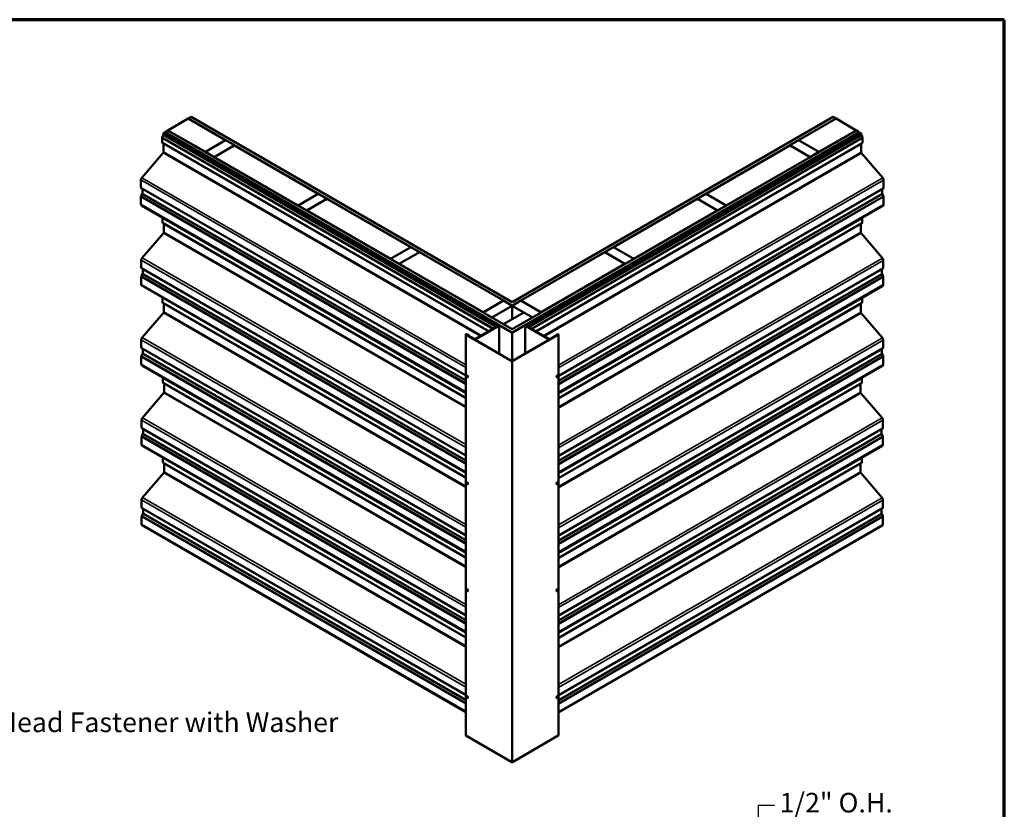
# Model space of a CAD drawing. Units: inches. Extents: x 0.6 to 33.4, y 0.6 to 21.4.
# Drawn here: x 21.4 to 33.4, y 11.8 to 21.4 of the extents above; entities that cross this region are included whole.
import ezdxf

# ---------------------------------------------------------------- set-up
doc = ezdxf.new("R2010")
doc.units = ezdxf.units.IN
doc.header["$LTSCALE"] = 2
doc.header["$MEASUREMENT"] = 0
for name, color, linetype, lineweight in [('Border (ANSI)', 7, 'Continuous', 70), ('Dimension (ANSI)', 7, 'Continuous', 25), ('Symbol (ANSI)', 7, 'Continuous', 25), ('Visible (ANSI)', 7, 'Continuous', 50), ('Visible Narrow (ANSI)', 7, 'Continuous', 35)]:
    doc.layers.add(name, color=color, linetype=linetype, lineweight=lineweight)
doc.styles.add('Note Text (ANSI)', font='tahoma.ttf')
doc.dimstyles.new('Architectural (ANSI)', dxfattribs={"dimscale": 2, "dimtxt": 0.12, "dimasz": 0.098425, "dimexe": 0.125, "dimexo": 0.0625, "dimgap": 0.031496, "dimtad": 0, "dimtih": 1, "dimtoh": 1, "dimdec": 4, "dimrnd": 1e-08, "dimzin": 3, "dimdsep": 46, "dimlunit": 4, "dimtxsty": 'Note Text (ANSI)', "dimcen": 0.09, "dimdle": 0.393701, "dimclrd": 256, "dimclre": 256, "dimclrt": 256, "dimadec": 0, "dimazin": 3, "dimtfac": 1, "dimtofl": 0, "dimtmove": 0, "dimatfit": 3, "dimfxl": 1, "dimfrac": 2, "dimtolj": 1, "dimtzin": 12, "dimlwd": -1, "dimlwe": -1, "dimarcsym": 0})
doc.dimstyles.new('Default (ANSI)$7', dxfattribs={"dimscale": 2, "dimtxt": 0.12, "dimasz": 0.098425, "dimexe": 0.125, "dimexo": 0.0625, "dimgap": 0.031496, "dimtad": 0, "dimtih": 1, "dimtoh": 1, "dimrnd": 1e-08, "dimzin": 4, "dimdsep": 46, "dimtxsty": 'Note Text (ANSI)', "dimcen": 0.09, "dimdle": 0.393701, "dimclrd": 256, "dimclre": 256, "dimclrt": 256, "dimadec": 0, "dimazin": 1, "dimtfac": 1, "dimtofl": 0, "dimtmove": 0, "dimatfit": 3, "dimfxl": 1, "dimtolj": 1, "dimtzin": 4, "dimlwd": -1, "dimlwe": -1, "dimarcsym": 0})

# ---------------------------------------------------------------- blocks, each defined once
blk = doc.blocks.new('Borders ATAS A Border')
at = {"layer": 'Border (ANSI)'}
for p, q in [((16.7, 10.7), (0.3, 10.7)), ((16.7, 0.3), (16.7, 10.7))]:
    blk.add_line(p, q, dxfattribs=at)
blk = doc.blocks.new('*D8')
at = {"layer": 'Defpoints', "color": 0, "transparency": 16777216}
for p in [(32.136, 11.187), (30.394, 10.857), (32.097, 10.857)]:
    blk.add_point(p, dxfattribs=at)
at = {"layer": 'Dimension (ANSI)', "transparency": 16777216}
for p, q in [((30.394, 11.384), (30.394, 11.8)), ((30.394, 11.8), (30.591, 11.8)), ((32.011, 11.187), (30.144, 11.187)), ((31.972, 10.857), (30.144, 10.857)), ((30.394, 10.66), (30.394, 10.463))]:
    blk.add_line(p, q, dxfattribs=at)
for points in [[(30.361, 11.384), (30.427, 11.384), (30.394, 11.187)], [(30.361, 10.66), (30.427, 10.66), (30.394, 10.857)]]:
    blk.add_solid(points, dxfattribs=at)
at = {"layer": 'Dimension (ANSI)', "transparency": 16777216, "insert": (30.654, 11.952), "char_height": 0.24, "attachment_point": 1, "style": 'Note Text (ANSI)'}
blk.add_mtext('\\A1;1/2"{ O.H.}', dxfattribs=at)

msp = doc.modelspace()

# ---------------------------------------------------------------- linework, layer by layer
at = {"layer": 'Visible (ANSI)'}
for p, q in [((23.42585, 20.190691), (23.178362, 20.047804)), ((23.42585, 20.190691), (23.883348, 19.926555)), ((23.426557, 20.191099), (23.461912, 20.211512)), ((27.384941, 17.905726), (23.426557, 20.191099)), ((23.426557, 20.191099), (23.426557, 20.190283)), ((23.461912, 20.211512), (27.384941, 17.94655)), ((27.384941, 17.94655), (31.307969, 20.211512)), ((31.343324, 20.191099), (27.384941, 17.905726)), ((30.886533, 19.926555), (31.344032, 20.190691)), ((31.307969, 20.211512), (31.343324, 20.191099)), ((31.343324, 20.191099), (31.343324, 20.190283)), ((31.591519, 20.047804), (31.344032, 20.190691)), ((23.121275, 19.987157), (23.109255, 19.96525)), ((23.127168, 20.018247), (23.123632, 20.016206)), ((23.123632, 20.016206), (23.123632, 19.995458)), ((27.193456, 17.666492), (23.123632, 20.016206)), ((23.127168, 20.018247), (27.196992, 17.668533)), ((23.1423, 20.026984), (23.177655, 20.047396)), ((27.384941, 17.577494), (23.1423, 20.026984)), ((23.1423, 20.026984), (23.1423, 20.022901)), ((23.145128, 20.024534), (23.1423, 20.022901)), ((23.1423, 20.022901), (27.379284, 17.576677)), ((23.1423, 20.009511), (23.1423, 20.022901)), ((23.145128, 20.024534), (27.382112, 17.57831)), ((23.177655, 20.047396), (27.384941, 17.618319)), ((23.178362, 20.047804), (23.178362, 20.046988)), ((23.63586, 19.783668), (23.178362, 20.047804)), ((27.384941, 17.618319), (31.592226, 20.047396)), ((31.627581, 20.026984), (27.384941, 17.577494)), ((27.387769, 17.57831), (31.624753, 20.024534)), ((27.390597, 17.576677), (31.627581, 20.022901)), ((27.577132, 17.666084), (31.646956, 20.015798)), ((31.650492, 20.013756), (27.580668, 17.664043)), ((31.591519, 20.047804), (31.134021, 19.783668)), ((31.591519, 20.046988), (31.591519, 20.047804)), ((31.592226, 20.047396), (31.627581, 20.026984)), ((31.624753, 20.024534), (31.627581, 20.022901)), ((31.627581, 20.026984), (31.627581, 20.022901)), ((31.627581, 20.022901), (31.627581, 20.004612)), ((31.650492, 20.013756), (31.646956, 20.015798)), ((31.650492, 19.993008), (31.650492, 20.013756)), ((31.664869, 19.9628), (31.652849, 19.984707)), ((23.105955, 19.953629), (23.105955, 19.903602)), ((23.109255, 19.895792), (23.121275, 19.887764)), ((23.123632, 19.882185), (23.123632, 19.78424)), ((23.883348, 19.926555), (23.63586, 19.783668)), ((23.636568, 19.783259), (23.884055, 19.926146)), ((23.990121, 19.864909), (23.742634, 19.722022)), ((23.743341, 19.721614), (23.990828, 19.864501)), ((23.883348, 19.926555), (23.883348, 19.925738)), ((23.884055, 19.926146), (23.990121, 19.864909)), ((23.990121, 19.864909), (23.990121, 19.864093)), ((23.990828, 19.864501), (25.014719, 19.273357)), ((29.755163, 19.273357), (30.779053, 19.864501)), ((30.779053, 19.864501), (31.026541, 19.721614)), ((30.77976, 19.864909), (30.885826, 19.926146)), ((31.027248, 19.722022), (30.77976, 19.864909)), ((30.77976, 19.864909), (30.77976, 19.864093)), ((30.885826, 19.926146), (31.133314, 19.783259)), ((31.134021, 19.783668), (30.886533, 19.926555)), ((30.886533, 19.926555), (30.886533, 19.925738)), ((31.650492, 19.78179), (31.650492, 19.879736)), ((31.652849, 19.885314), (31.664869, 19.893342)), ((31.668169, 19.901152), (31.668169, 19.951179)), ((23.118837, 19.772396), (22.860253, 19.469488)), ((23.63586, 19.783668), (23.63586, 19.782851)), ((23.636568, 19.783259), (23.636568, 19.782443)), ((23.742634, 19.722022), (23.636568, 19.783259)), ((31.133314, 19.783259), (31.027248, 19.722022)), ((31.133314, 19.783259), (31.133314, 19.782443)), ((31.134021, 19.783668), (31.134021, 19.782851)), ((31.913871, 19.467039), (31.655287, 19.769946)), ((23.742634, 19.722022), (23.742634, 19.721206)), ((23.743341, 19.721614), (23.743341, 19.720797)), ((24.767231, 19.13047), (23.743341, 19.721614)), ((31.026541, 19.721614), (30.00265, 19.13047)), ((31.026541, 19.721614), (31.026541, 19.720797)), ((31.027248, 19.722022), (31.027248, 19.721206)), ((22.848745, 19.441062), (22.848745, 19.349344)), ((31.925379, 19.346894), (31.925379, 19.438613)), ((22.852045, 19.341534), (22.864065, 19.333506)), ((22.864065, 19.2696), (22.852045, 19.247692)), ((22.866422, 19.327927), (22.866422, 19.2779)), ((25.014719, 19.273357), (24.767231, 19.13047)), ((24.767938, 19.130062), (25.015426, 19.272949)), ((25.014719, 19.273357), (25.014719, 19.272541)), ((25.015426, 19.272949), (25.121492, 19.211712)), ((29.648389, 19.211712), (29.754455, 19.272949)), ((29.754455, 19.272949), (30.001943, 19.130062)), ((30.00265, 19.13047), (29.755163, 19.273357)), ((29.755163, 19.273357), (29.755163, 19.272541)), ((31.907702, 19.275451), (31.907702, 19.325478)), ((31.910059, 19.331056), (31.922079, 19.339085)), ((31.922079, 19.245243), (31.910059, 19.26715)), ((22.848745, 19.236071), (22.848745, 19.144353)), ((25.121492, 19.211712), (24.874004, 19.068825)), ((24.874712, 19.068417), (25.122199, 19.211304)), ((25.121492, 19.211712), (25.121492, 19.210895)), ((25.122199, 19.211304), (26.14609, 18.62016)), ((28.623792, 18.62016), (29.647682, 19.211304)), ((29.647682, 19.211304), (29.89517, 19.068417)), ((29.895877, 19.068825), (29.648389, 19.211712)), ((29.648389, 19.211712), (29.648389, 19.210895)), ((31.925379, 19.141903), (31.925379, 19.233622)), ((26.818688, 16.842159), (22.854958, 19.13062)), ((24.767231, 19.13047), (24.767231, 19.129654)), ((24.767938, 19.130062), (24.767938, 19.129246)), ((24.874004, 19.068825), (24.767938, 19.130062)), ((24.874004, 19.068825), (24.874004, 19.068008)), ((24.874712, 19.068417), (24.874712, 19.0676)), ((25.898602, 18.477273), (24.874712, 19.068417)), ((31.919166, 19.12817), (27.951193, 16.83726)), ((29.89517, 19.068417), (28.871279, 18.477273)), ((29.89517, 19.068417), (29.89517, 19.0676)), ((30.001943, 19.130062), (29.895877, 19.068825)), ((29.895877, 19.068825), (29.895877, 19.068008)), ((30.001943, 19.130062), (30.001943, 19.129246)), ((30.00265, 19.13047), (30.00265, 19.129654)), ((23.110197, 18.974046), (23.110197, 18.92402)), ((23.113498, 18.91621), (23.125517, 18.908181)), ((23.127875, 18.902603), (23.127875, 18.804658)), ((31.646249, 18.802208), (31.646249, 18.900154)), ((31.648606, 18.905732), (31.660626, 18.91376)), ((31.663927, 18.92157), (31.663927, 18.971597)), ((23.12308, 18.792813), (22.864496, 18.489906)), ((31.909628, 18.487457), (31.651044, 18.790364)), ((26.14609, 18.62016), (25.898602, 18.477273)), ((25.899309, 18.476865), (26.146797, 18.619752)), ((26.252863, 18.558515), (26.005375, 18.415628)), ((26.006082, 18.415219), (26.25357, 18.558106)), ((26.14609, 18.62016), (26.14609, 18.619344)), ((26.146797, 18.619752), (26.252863, 18.558515)), ((26.252863, 18.558515), (26.252863, 18.557698)), ((26.25357, 18.558106), (27.27746, 17.966963)), ((27.492421, 17.966963), (28.516311, 18.558106)), ((28.516311, 18.558106), (28.763799, 18.415219)), ((28.517019, 18.558515), (28.623085, 18.619752)), ((28.764506, 18.415628), (28.517019, 18.558515)), ((28.517019, 18.558515), (28.517019, 18.557698)), ((28.623085, 18.619752), (28.870572, 18.476865)), ((28.871279, 18.477273), (28.623792, 18.62016)), ((28.623792, 18.62016), (28.623792, 18.619344)), ((22.852987, 18.46148), (22.852987, 18.369762)), ((25.898602, 18.477273), (25.898602, 18.476457)), ((25.899309, 18.476865), (25.899309, 18.476048)), ((26.005375, 18.415628), (25.899309, 18.476865)), ((26.005375, 18.415628), (26.005375, 18.414811)), ((26.006082, 18.415219), (26.006082, 18.414403)), ((27.029973, 17.824076), (26.006082, 18.415219)), ((28.763799, 18.415219), (27.739908, 17.824076)), ((28.763799, 18.415219), (28.763799, 18.414403)), ((28.870572, 18.476865), (28.764506, 18.415628)), ((28.764506, 18.415628), (28.764506, 18.414811)), ((28.870572, 18.476865), (28.870572, 18.476048)), ((28.871279, 18.477273), (28.871279, 18.476457)), ((31.921137, 18.367312), (31.921137, 18.459031)), ((22.856288, 18.361952), (22.868307, 18.353924)), ((22.870665, 18.348345), (22.870665, 18.298318)), ((31.903459, 18.295869), (31.903459, 18.345896)), ((31.905817, 18.351474), (31.917836, 18.359502)), ((22.852987, 18.256489), (22.852987, 18.164771)), ((22.868307, 18.290018), (22.856288, 18.26811)), ((31.917836, 18.265661), (31.905817, 18.287568)), ((31.921137, 18.162321), (31.921137, 18.25404)), ((26.818688, 15.865026), (22.8592, 18.151037)), ((31.914924, 18.148588), (27.951193, 15.860127)), ((23.110197, 17.999232), (23.110197, 17.949205)), ((23.113498, 17.941395), (23.125517, 17.933367)), ((26.656142, 17.990754), (26.658405, 17.992061)), ((26.656142, 17.990754), (26.937579, 17.828267)), ((26.656142, 17.980793), (26.656142, 17.990754)), ((26.939842, 17.829573), (26.658405, 17.992061)), ((27.27746, 17.966963), (27.029973, 17.824076)), ((27.03068, 17.823668), (27.278168, 17.966555)), ((27.27746, 17.966963), (27.27746, 17.966146)), ((27.278168, 17.966555), (27.384234, 17.905317)), ((27.385648, 17.905317), (27.491714, 17.966555)), ((27.491714, 17.966555), (27.739201, 17.823668)), ((27.739908, 17.824076), (27.492421, 17.966963)), ((27.492421, 17.966963), (27.492421, 17.966146)), ((28.111477, 17.992061), (27.83004, 17.829573)), ((28.113739, 17.990754), (27.832302, 17.828267)), ((28.113739, 17.990754), (28.111477, 17.992061)), ((28.113739, 17.990754), (28.113739, 17.975894)), ((31.648606, 17.930918), (31.660626, 17.938946)), ((31.663927, 17.946756), (31.663927, 17.996783)), ((23.12308, 17.817999), (22.864496, 17.515092)), ((23.127875, 17.927789), (23.127875, 17.829843)), ((26.938516, 17.82696), (26.938516, 17.82501)), ((26.938516, 17.82501), (26.938516, 17.817764)), ((26.940391, 17.822397), (27.009695, 17.782384)), ((26.941716, 17.82501), (26.941716, 17.82696)), ((27.011958, 17.783691), (26.942653, 17.823704)), ((26.942716, 17.825301), (26.944979, 17.826607)), ((26.942716, 17.825301), (27.221033, 17.664614)), ((26.942716, 17.823668), (26.942716, 17.825301)), ((27.223296, 17.66592), (26.944979, 17.826607)), ((27.029973, 17.824076), (27.029973, 17.823259)), ((27.03068, 17.823668), (27.03068, 17.822851)), ((27.136746, 17.76243), (27.03068, 17.823668)), ((27.384234, 17.905317), (27.136746, 17.76243)), ((27.278875, 17.680372), (27.526362, 17.823259)), ((27.384234, 17.905317), (27.384234, 17.741201)), ((27.384941, 17.905726), (27.384941, 17.74161)), ((27.633135, 17.76243), (27.385648, 17.905317)), ((27.385648, 17.905317), (27.385648, 17.742018)), ((27.526362, 17.823259), (27.632428, 17.762022)), ((27.824902, 17.826607), (27.546585, 17.66592)), ((27.827165, 17.825301), (27.548848, 17.664614)), ((27.739201, 17.823668), (27.633135, 17.76243)), ((27.739201, 17.823668), (27.739201, 17.822851)), ((27.739908, 17.824076), (27.739908, 17.823259)), ((27.827228, 17.823704), (27.757923, 17.783691)), ((27.829491, 17.822397), (27.760186, 17.782384)), ((27.827165, 17.825301), (27.824902, 17.826607)), ((27.827165, 17.825301), (27.827165, 17.823668)), ((27.828165, 17.82696), (27.828165, 17.82501)), ((27.831365, 17.82696), (27.831365, 17.82501)), ((27.831365, 17.812865), (27.831365, 17.82501)), ((31.646249, 17.827394), (31.646249, 17.925339)), ((31.909628, 17.512642), (31.651044, 17.81555)), ((27.009695, 17.782384), (27.011958, 17.783691)), ((27.009695, 17.776669), (27.009695, 17.782384)), ((27.011958, 17.775362), (27.011958, 17.783691)), ((27.136746, 17.76243), (27.136746, 17.761614)), ((27.632428, 17.762022), (27.384941, 17.619135)), ((27.632428, 17.762022), (27.632428, 17.761206)), ((27.633135, 17.76243), (27.633135, 17.761614)), ((27.760186, 17.782384), (27.757923, 17.783691)), ((27.757923, 17.783691), (27.757923, 17.770463)), ((27.760186, 17.782384), (27.760186, 17.77177)), ((27.221033, 17.662001), (26.931685, 17.494946)), ((26.933948, 17.49364), (27.223296, 17.660695)), ((27.196992, 17.668533), (27.193456, 17.666492)), ((27.193456, 17.666492), (27.193456, 17.64608)), ((27.196992, 17.648121), (27.196992, 17.668533)), ((27.225171, 17.663308), (27.225171, 17.31946)), ((27.278875, 17.680372), (27.278875, 17.679556)), ((27.384941, 17.619135), (27.278875, 17.680372)), ((27.384941, 17.619135), (27.384941, 17.618319)), ((27.544711, 17.31946), (27.544711, 17.663308)), ((27.546585, 17.660695), (27.835933, 17.49364)), ((27.548848, 17.662001), (27.838196, 17.494946)), ((27.577132, 17.645671), (27.577132, 17.666084)), ((27.580668, 17.664043), (27.577132, 17.666084)), ((27.580668, 17.64363), (27.580668, 17.664043)), ((22.852987, 17.486666), (22.852987, 17.394947)), ((26.818688, 12.653938), (26.818688, 17.552917)), ((26.820387, 17.55055), (27.380415, 17.227217)), ((26.822649, 17.551856), (27.382678, 17.228523)), ((26.825619, 17.553571), (26.823356, 17.552264)), ((26.823356, 17.552264), (26.924897, 17.49364)), ((26.823356, 17.551448), (26.823356, 17.552264)), ((26.92716, 17.494946), (26.825619, 17.553571)), ((26.857262, 17.536118), (26.826326, 17.553979)), ((26.859525, 17.537424), (26.828589, 17.555285)), ((26.857262, 17.536118), (26.859525, 17.537424)), ((26.857262, 17.536118), (26.857262, 17.535301)), ((26.859525, 17.533995), (26.859525, 17.537424)), ((27.387203, 17.228523), (27.947232, 17.551856)), ((27.389466, 17.227217), (27.949495, 17.55055)), ((27.842722, 17.494946), (27.944262, 17.553571)), ((27.844984, 17.49364), (27.946525, 17.552264)), ((27.941292, 17.555285), (27.910356, 17.537424)), ((27.912619, 17.536118), (27.910356, 17.537424)), ((27.910356, 17.537424), (27.910356, 17.533995)), ((27.943555, 17.553979), (27.912619, 17.536118)), ((27.912619, 17.536118), (27.912619, 17.535301)), ((27.944262, 17.553571), (27.946525, 17.552264)), ((27.946525, 17.552264), (27.946525, 17.551448)), ((27.951193, 12.653938), (27.951193, 17.552917)), ((31.921137, 17.392498), (31.921137, 17.484216)), ((22.856288, 17.387138), (22.868307, 17.379109)), ((22.870665, 17.373531), (22.870665, 17.323504)), ((31.903459, 17.321054), (31.903459, 17.371081)), ((31.905817, 17.37666), (31.917836, 17.384688)), ((22.852987, 17.281675), (22.852987, 17.189956)), ((22.868307, 17.315203), (22.856288, 17.293296)), ((31.917836, 17.290846), (31.905817, 17.312754)), ((31.921137, 17.187507), (31.921137, 17.279225)), ((26.818688, 14.890212), (22.8592, 17.176223)), ((31.914924, 17.173774), (27.951193, 14.885313)), ((23.11444, 17.01965), (23.11444, 16.969623)), ((26.829339, 17.051677), (26.828632, 17.051269)), ((26.841839, 17.030026), (26.841132, 17.029618)), ((27.928042, 17.030026), (27.928749, 17.029618)), ((27.940542, 17.051677), (27.941249, 17.051269)), ((31.659684, 16.967174), (31.659684, 17.0172)), ((23.11774, 16.961813), (23.12976, 16.953785)), ((23.132118, 16.948206), (23.132118, 16.850261)), ((31.642006, 16.847812), (31.642006, 16.945757)), ((31.644364, 16.951335), (31.656383, 16.959364)), ((23.127322, 16.838417), (22.868739, 16.53551)), ((31.905385, 16.53306), (31.646802, 16.835967)), ((22.85723, 16.507084), (22.85723, 16.415365)), ((31.916894, 16.412916), (31.916894, 16.504634)), ((22.86053, 16.407555), (22.87255, 16.399527)), ((22.874908, 16.393949), (22.874908, 16.343922)), ((31.899216, 16.341472), (31.899216, 16.391499)), ((31.901574, 16.397078), (31.913594, 16.405106)), ((22.85723, 16.302093), (22.85723, 16.210374)), ((22.87255, 16.335621), (22.86053, 16.313714)), ((31.913594, 16.311264), (31.901574, 16.333172)), ((31.916894, 16.207925), (31.916894, 16.299643)), ((26.818688, 13.913079), (22.863443, 16.196641)), ((31.910681, 16.194191), (27.951193, 13.90818)), ((23.11444, 16.044836), (23.11444, 15.994809)), ((31.659684, 15.992359), (31.659684, 16.042386)), ((23.11774, 15.986999), (23.12976, 15.97897)), ((23.132118, 15.973392), (23.132118, 15.875447)), ((31.642006, 15.872997), (31.642006, 15.970943)), ((31.644364, 15.976521), (31.656383, 15.984549)), ((23.127322, 15.863603), (22.868739, 15.560695)), ((31.905385, 15.558246), (31.646802, 15.861153)), ((26.829339, 15.745282), (26.828632, 15.744874)), ((26.841839, 15.723632), (26.841132, 15.723223)), ((27.928042, 15.723632), (27.928749, 15.723223)), ((27.940542, 15.745282), (27.941249, 15.744874)), ((22.85723, 15.532269), (22.85723, 15.440551)), ((31.916894, 15.438101), (31.916894, 15.52982)), ((22.86053, 15.432741), (22.87255, 15.424713)), ((22.874908, 15.419134), (22.874908, 15.369107)), ((31.899216, 15.366658), (31.899216, 15.416685)), ((31.901574, 15.422263), (31.913594, 15.430292)), ((22.85723, 15.327278), (22.85723, 15.23556)), ((22.87255, 15.360807), (22.86053, 15.338899)), ((31.913594, 15.33645), (31.901574, 15.358357)), ((31.916894, 15.23311), (31.916894, 15.324829)), ((26.818688, 12.938265), (22.863443, 15.221827)), ((31.910681, 15.219377), (27.951193, 12.933366)), ((26.829339, 14.438888), (26.828632, 14.43848)), ((26.841839, 14.417237), (26.841132, 14.416829)), ((27.928042, 14.417237), (27.928749, 14.416829)), ((27.940542, 14.438888), (27.941249, 14.43848)), ((26.829339, 13.132493), (26.828632, 13.132085)), ((27.940542, 13.132493), (27.941249, 13.132085)), ((26.841839, 13.110843), (26.841132, 13.110434)), ((27.928042, 13.110843), (27.928749, 13.110434)), ((27.380415, 12.328237), (26.820387, 12.65157)), ((27.949495, 12.65157), (27.389466, 12.328237))]:
    msp.add_line(p, q, dxfattribs=at)
for centre, major_axis, start_param, end_param in [((23.114794, 19.990355), (-0.00625, -0.010825), 1.608525753, 2.35619449), ((31.65933, 19.987905), (-0.00625, 0.010825), 0.785398163, 1.5330669), ((23.118329, 19.960773), (-0.00875, -0.015155), 4.750118407, 5.497787144), ((23.118329, 19.910746), (-0.00875, -0.015155), 5.497787144, 6.245455881), ((23.114794, 19.877082), (0.00625, 0.010825), 5.497787144, 6.245455881), ((31.65933, 19.874633), (-0.00625, 0.010825), 0.037729426, 0.785398163), ((31.655795, 19.958323), (-0.00875, 0.015155), 3.926990817, 4.674659554), ((31.655795, 19.908297), (0.00875, -0.015155), 0.037729426, 0.785398163), ((23.114794, 19.779137), (-0.00625, -0.010825), 1.260554216, 2.35619449), ((31.65933, 19.776687), (-0.00625, 0.010825), 0.785398163, 1.881038438), ((22.869958, 19.45331), (-0.015, -0.025981), 4.402146869, 5.497787144), ((31.904166, 19.45086), (-0.015, 0.025981), 3.926990817, 5.022631091), ((22.861119, 19.356488), (-0.00875, -0.015155), 5.497787144, 6.245455881), ((22.857583, 19.322824), (0.00625, 0.010825), 5.497787144, 6.245455881), ((22.857583, 19.272797), (-0.00625, -0.010825), 1.608525753, 2.35619449), ((31.916541, 19.320375), (-0.00625, 0.010825), 0.037729426, 0.785398163), ((31.916541, 19.270348), (-0.00625, 0.010825), 0.785398163, 1.5330669), ((31.913005, 19.354039), (0.00875, -0.015155), 0.037729426, 0.785398163), ((22.861119, 19.243216), (-0.00875, -0.015155), 4.750118407, 5.497787144), ((22.869958, 19.1566), (-0.015, -0.025981), 5.497787144, 6.283185307), ((31.904166, 19.154151), (0.015, -0.025981), 0, 0.785398163), ((31.913005, 19.240766), (-0.00875, 0.015155), 3.926990817, 4.674659554), ((23.122572, 18.981191), (-0.00875, -0.015155), 4.96641392, 5.497787144), ((23.122572, 18.931164), (-0.00875, -0.015155), 5.497787144, 6.245455881), ((23.119036, 18.8975), (0.00625, 0.010825), 5.497787144, 6.245455881), ((31.655088, 18.89505), (-0.00625, 0.010825), 0.037729426, 0.785398163), ((31.651552, 18.928714), (0.00875, -0.015155), 0.037729426, 0.785398163), ((31.651552, 18.978741), (-0.00875, 0.015155), 3.926990817, 4.458364041), ((23.119036, 18.799554), (-0.00625, -0.010825), 1.260554216, 2.35619449), ((31.655088, 18.797105), (-0.00625, 0.010825), 0.785398163, 1.881038438), ((22.8742, 18.473728), (-0.015, -0.025981), 4.402146869, 5.497787144), ((31.899924, 18.471278), (-0.015, 0.025981), 3.926990817, 5.022631091), ((22.865362, 18.376906), (-0.00875, -0.015155), 5.497787144, 6.245455881), ((22.861826, 18.343242), (0.00625, 0.010825), 5.497787144, 6.245455881), ((22.861826, 18.293215), (-0.00625, -0.010825), 1.608525753, 2.35619449), ((31.912298, 18.340793), (-0.00625, 0.010825), 0.037729426, 0.785398163), ((31.912298, 18.290766), (-0.00625, 0.010825), 0.785398163, 1.5330669), ((31.908762, 18.374457), (0.00875, -0.015155), 0.037729426, 0.785398163), ((22.865362, 18.263634), (-0.00875, -0.015155), 4.750118407, 5.497787144), ((31.908762, 18.261184), (-0.00875, 0.015155), 3.926990817, 4.674659554), ((22.8742, 18.177018), (-0.015, -0.025981), 5.497787144, 6.283185307), ((31.899924, 18.174569), (0.015, -0.025981), 0, 0.785398163), ((23.122572, 18.006376), (-0.00875, -0.015155), 5.087126669, 5.497787144), ((23.122572, 17.95635), (-0.00875, -0.015155), 5.497787144, 6.245455881), ((23.119036, 17.922686), (0.00625, 0.010825), 5.497787144, 6.245455881), ((31.655088, 17.920236), (-0.00625, 0.010825), 0.037729426, 0.785398163), ((31.651552, 17.9539), (0.00875, -0.015155), 0.037729426, 0.785398163), ((31.651552, 18.003927), (-0.00875, 0.015155), 3.926990817, 4.337651292), ((23.119036, 17.82474), (-0.00625, -0.010825), 1.260554216, 2.35619449), ((26.935316, 17.82696), (0.0032, 0), 0, 0.785398163), ((26.944916, 17.82501), (-0.0064, 0), 0, 0.785398163), ((26.935316, 17.82696), (0.0064, 0), 0, 0.785398163), ((26.944916, 17.82501), (-0.0032, 0), 0, 0.785398163), ((27.824965, 17.82501), (0.0032, 0), 5.497787144, 6.283185307), ((27.834565, 17.82696), (-0.0064, 0), 5.497787144, 6.283185307), ((27.824965, 17.82501), (0.0064, 0), 5.497787144, 6.283185307), ((27.834565, 17.82696), (-0.0032, 0), 5.497787144, 6.283185307), ((31.655088, 17.822291), (-0.00625, 0.010825), 0.785398163, 1.881038438), ((27.218771, 17.663308), (0.0032, 0), 5.497787144, 7.068583471), ((27.218771, 17.663308), (0.0064, 0), 5.497787144, 7.068583471), ((27.384941, 17.579943), (0.008, 0), 3.926990817, 5.497787144), ((27.384941, 17.579943), (0.004, 0), 3.926990817, 5.497787144), ((27.551111, 17.663308), (-0.0064, 0), 5.497787144, 7.068583471), ((27.551111, 17.663308), (-0.0032, 0), 5.497787144, 7.068583471), ((22.8742, 17.498913), (-0.015, -0.025981), 4.402146869, 5.497787144), ((26.824488, 17.552917), (-0.0058, 0), 3.926990817, 7.068583471), ((26.824488, 17.552917), (-0.0026, 0), 3.926990817, 7.068583471), ((26.929422, 17.496252), (0.0064, 0), 3.926990817, 5.497787144), ((26.929422, 17.496252), (-0.0032, 0), 0.785398163, 2.35619449), ((27.840459, 17.496252), (0.0064, 0), 3.926990817, 5.497787144), ((27.840459, 17.496252), (0.0032, 0), 3.926990817, 5.497787144), ((27.945393, 17.552917), (0.0058, 0), 5.497787144, 8.639379797), ((27.945393, 17.552917), (0.0026, 0), 5.497787144, 8.639379797), ((31.899924, 17.496464), (-0.015, 0.025981), 3.926990817, 5.022631091), ((22.865362, 17.402092), (-0.00875, -0.015155), 5.497787144, 6.245455881), ((22.861826, 17.368428), (0.00625, 0.010825), 5.497787144, 6.245455881), ((31.912298, 17.365978), (-0.00625, 0.010825), 0.037729426, 0.785398163), ((31.908762, 17.399642), (0.00875, -0.015155), 0.037729426, 0.785398163), ((22.865362, 17.288819), (-0.00875, -0.015155), 4.750118407, 5.497787144), ((22.861826, 17.318401), (-0.00625, -0.010825), 1.608525753, 2.35619449), ((27.384941, 17.22983), (0.0064, 0), 3.926990817, 5.497787144), ((27.384941, 17.22983), (0.0032, 0), 3.926990817, 5.497787144), ((31.912298, 17.315951), (-0.00625, 0.010825), 0.785398163, 1.5330669), ((31.908762, 17.28637), (-0.00875, 0.015155), 3.926990817, 4.674659554), ((22.8742, 17.202204), (-0.015, -0.025981), 5.497787144, 6.283185307), ((31.899924, 17.199754), (0.015, -0.025981), 0, 0.785398163), ((23.126814, 17.026794), (-0.00875, -0.015155), 4.96641392, 5.497787144), ((23.126814, 16.976767), (-0.00875, -0.015155), 5.497787144, 6.245455881), ((26.835589, 17.040852), (0.00625, -0.010825), 0, 3.141592654), ((27.934292, 17.040852), (0.00625, 0.010825), 0, 3.141592654), ((31.64731, 16.974318), (0.00875, -0.015155), 0.037729426, 0.785398163), ((31.64731, 17.024345), (-0.00875, 0.015155), 3.926990817, 4.458364041), ((23.123279, 16.845158), (-0.00625, -0.010825), 1.260554216, 2.35619449), ((23.123279, 16.943103), (0.00625, 0.010825), 5.497787144, 6.245455881), ((31.650845, 16.940654), (-0.00625, 0.010825), 0.037729426, 0.785398163), ((31.650845, 16.842708), (-0.00625, 0.010825), 0.785398163, 1.881038438), ((22.878443, 16.519331), (-0.015, -0.025981), 4.402146869, 5.497787144), ((31.895681, 16.516882), (-0.015, 0.025981), 3.926990817, 5.022631091), ((22.869604, 16.42251), (-0.00875, -0.015155), 5.497787144, 6.245455881), ((22.866069, 16.388846), (0.00625, 0.010825), 5.497787144, 6.245455881), ((31.908055, 16.386396), (-0.00625, 0.010825), 0.037729426, 0.785398163), ((31.90452, 16.42006), (0.00875, -0.015155), 0.037729426, 0.785398163), ((22.869604, 16.309237), (-0.00875, -0.015155), 4.750118407, 5.497787144), ((22.866069, 16.338819), (-0.00625, -0.010825), 1.608525753, 2.35619449), ((31.908055, 16.336369), (-0.00625, 0.010825), 0.785398163, 1.5330669), ((31.90452, 16.306788), (-0.00875, 0.015155), 3.926990817, 4.674659554), ((22.878443, 16.222622), (-0.015, -0.025981), 5.497787144, 6.283185307), ((31.895681, 16.220172), (0.015, -0.025981), 0, 0.785398163), ((23.126814, 16.05198), (-0.00875, -0.015155), 5.087126669, 5.497787144), ((31.64731, 16.04953), (-0.00875, 0.015155), 3.926990817, 4.337651292), ((23.126814, 16.001953), (-0.00875, -0.015155), 5.497787144, 6.245455881), ((23.123279, 15.968289), (0.00625, 0.010825), 5.497787144, 6.245455881), ((31.650845, 15.965839), (-0.00625, 0.010825), 0.037729426, 0.785398163), ((31.64731, 15.999504), (0.00875, -0.015155), 0.037729426, 0.785398163), ((23.123279, 15.870344), (-0.00625, -0.010825), 1.260554216, 2.35619449), ((31.650845, 15.867894), (-0.00625, 0.010825), 0.785398163, 1.881038438), ((26.835589, 15.734457), (0.00625, -0.010825), 0, 3.141592654), ((27.934292, 15.734457), (0.00625, 0.010825), 0, 3.141592654), ((22.878443, 15.544517), (-0.015, -0.025981), 4.402146869, 5.497787144), ((31.895681, 15.542067), (-0.015, 0.025981), 3.926990817, 5.022631091), ((22.869604, 15.447695), (-0.00875, -0.015155), 5.497787144, 6.245455881), ((22.866069, 15.414031), (0.00625, 0.010825), 5.497787144, 6.245455881), ((31.908055, 15.411582), (-0.00625, 0.010825), 0.037729426, 0.785398163), ((31.90452, 15.445246), (0.00875, -0.015155), 0.037729426, 0.785398163), ((22.869604, 15.334423), (-0.00875, -0.015155), 4.750118407, 5.497787144), ((22.866069, 15.364004), (-0.00625, -0.010825), 1.608525753, 2.35619449), ((31.908055, 15.361555), (-0.00625, 0.010825), 0.785398163, 1.5330669), ((31.90452, 15.331973), (-0.00875, 0.015155), 3.926990817, 4.674659554), ((22.878443, 15.247807), (-0.015, -0.025981), 5.497787144, 6.283185307), ((31.895681, 15.245358), (0.015, -0.025981), 0, 0.785398163), ((26.835589, 14.428062), (0.00625, -0.010825), 0, 3.141592654), ((27.934292, 14.428062), (0.00625, 0.010825), 0, 3.141592654), ((26.835589, 13.121668), (0.00625, -0.010825), 0, 3.141592654), ((27.934292, 13.121668), (0.00625, 0.010825), 0, 3.141592654), ((26.824488, 12.653938), (-0.0058, 0), 0, 0.785398163), ((27.945393, 12.653938), (0.0058, 0), 5.497787144, 6.283185307), ((27.384941, 12.33085), (-0.0064, 0), 0.785398163, 2.35619449)]:
    msp.add_ellipse(centre, major_axis=major_axis, ratio=0.577350269, start_param=start_param, end_param=end_param, dxfattribs=at)
for centre, major_axis in [((26.834882, 17.040443), (0.00625, -0.010825)), ((27.934999, 17.040443), (0.00625, 0.010825)), ((26.834882, 15.734049), (0.00625, -0.010825)), ((27.934999, 15.734049), (0.00625, 0.010825)), ((26.834882, 14.427654), (0.00625, -0.010825)), ((27.934999, 14.427654), (0.00625, 0.010825)), ((26.834882, 13.12126), (0.00625, -0.010825)), ((27.934999, 13.12126), (0.00625, 0.010825))]:
    msp.add_ellipse(centre, major_axis=major_axis, ratio=0.577350269, dxfattribs=at)
at = {"layer": 'Visible Narrow (ANSI)'}
for p, q in [((23.121275, 19.987157), (27.184798, 17.641081)), ((23.123632, 19.995458), (27.193165, 17.645912)), ((27.580959, 17.643462), (31.650492, 19.993008)), ((27.589326, 17.638631), (31.652849, 19.984707)), ((23.105955, 19.953629), (27.148101, 17.619894)), ((23.105955, 19.903602), (27.104777, 17.594881)), ((23.109255, 19.96525), (27.159816, 17.626657)), ((23.109255, 19.895792), (27.099664, 17.591929)), ((23.121275, 19.887764), (27.098721, 17.591384)), ((23.123632, 19.882185), (27.095068, 17.589275)), ((27.614308, 17.624208), (31.664869, 19.9628)), ((27.626022, 17.617445), (31.668169, 19.951179)), ((27.669347, 17.592431), (31.668169, 19.901152)), ((27.67446, 17.589479), (31.664869, 19.893342)), ((27.675403, 17.588935), (31.652849, 19.885314)), ((27.679055, 17.586826), (31.650492, 19.879736)), ((23.118837, 19.772396), (26.99759, 17.532996)), ((23.123632, 19.78424), (27.010245, 17.540303)), ((27.763879, 17.537853), (31.650492, 19.78179)), ((27.776534, 17.530547), (31.655287, 19.769946)), ((22.848745, 19.441062), (26.818688, 17.149015)), ((22.860253, 19.469488), (26.818688, 17.184085)), ((27.951193, 17.179186), (31.913871, 19.467039)), ((27.951193, 17.144116), (31.925379, 19.438613)), ((22.848745, 19.349344), (26.818688, 17.057296)), ((22.852045, 19.341534), (26.818688, 17.051392)), ((22.864065, 19.333506), (26.818688, 17.050303)), ((22.864065, 19.2696), (26.818688, 16.986397)), ((22.866422, 19.327927), (26.818688, 17.046086)), ((22.866422, 19.2779), (26.818688, 16.996059)), ((27.951193, 17.052397), (31.925379, 19.346894)), ((27.951193, 17.046493), (31.922079, 19.339085)), ((27.951193, 17.045404), (31.910059, 19.331056)), ((27.951193, 17.041187), (31.907702, 19.325478)), ((27.951193, 16.99116), (31.907702, 19.275451)), ((27.951193, 16.981498), (31.910059, 19.26715)), ((22.848745, 19.236071), (26.818688, 16.944024)), ((22.848745, 19.144353), (26.818688, 16.852305)), ((22.852045, 19.247692), (26.818688, 16.95755)), ((27.951193, 16.952651), (31.922079, 19.245243)), ((27.951193, 16.939125), (31.925379, 19.233622)), ((27.951193, 16.847406), (31.925379, 19.141903)), ((23.110197, 18.974046), (26.818688, 16.832948)), ((23.110197, 18.92402), (26.818688, 16.782922)), ((23.113498, 18.91621), (26.818688, 16.777017)), ((23.125517, 18.908181), (26.818688, 16.775928)), ((23.127875, 18.902603), (26.818688, 16.771711)), ((27.951193, 16.828049), (31.663927, 18.971597)), ((27.951193, 16.778023), (31.663927, 18.92157)), ((27.951193, 16.772118), (31.660626, 18.91376)), ((27.951193, 16.77103), (31.648606, 18.905732)), ((27.951193, 16.766812), (31.646249, 18.900154)), ((23.12308, 18.792813), (26.818688, 16.659153)), ((23.127875, 18.804658), (26.818688, 16.673766)), ((27.951193, 16.668867), (31.646249, 18.802208)), ((27.951193, 16.654254), (31.651044, 18.790364)), ((22.852987, 18.46148), (26.818688, 16.171882)), ((22.864496, 18.489906), (26.818688, 16.206952)), ((27.951193, 16.202053), (31.909628, 18.487457)), ((27.951193, 16.166983), (31.921137, 18.459031)), ((22.852987, 18.369762), (26.818688, 16.080163)), ((22.856288, 18.361952), (26.818688, 16.074259)), ((22.868307, 18.353924), (26.818688, 16.07317)), ((22.870665, 18.348345), (26.818688, 16.068953)), ((22.870665, 18.298318), (26.818688, 16.018926)), ((27.951193, 16.075264), (31.921137, 18.367312)), ((27.951193, 16.06936), (31.917836, 18.359502)), ((27.951193, 16.068271), (31.905817, 18.351474)), ((27.951193, 16.064054), (31.903459, 18.345896)), ((27.951193, 16.014027), (31.903459, 18.295869)), ((22.852987, 18.256489), (26.818688, 15.966891)), ((22.856288, 18.26811), (26.818688, 15.980417)), ((22.868307, 18.290018), (26.818688, 16.009264)), ((27.951193, 16.004365), (31.905817, 18.287568)), ((27.951193, 15.975518), (31.917836, 18.265661)), ((27.951193, 15.961992), (31.921137, 18.25404)), ((22.852987, 18.164771), (26.818688, 15.875172)), ((27.951193, 15.870273), (31.921137, 18.162321)), ((23.110197, 17.999232), (26.818688, 15.858134)), ((23.110197, 17.949205), (26.818688, 15.808107)), ((23.113498, 17.941395), (26.818688, 15.802203)), ((23.125517, 17.933367), (26.818688, 15.801114)), ((27.951193, 15.853235), (31.663927, 17.996783)), ((27.951193, 15.803208), (31.663927, 17.946756)), ((27.951193, 15.797304), (31.660626, 17.938946)), ((27.951193, 15.796215), (31.648606, 17.930918)), ((23.12308, 17.817999), (26.818688, 15.684339)), ((23.127875, 17.927789), (26.818688, 15.796897)), ((23.127875, 17.829843), (26.818688, 15.698951)), ((26.939842, 17.829573), (26.937579, 17.828267)), ((26.937579, 17.828267), (26.937579, 17.818305)), ((26.941716, 17.82696), (26.938516, 17.82696)), ((26.941716, 17.82501), (26.938516, 17.82501)), ((26.942653, 17.823704), (26.940391, 17.822397)), ((26.940391, 17.822397), (26.940391, 17.816682)), ((27.829491, 17.822397), (27.827228, 17.823704)), ((27.831365, 17.82696), (27.828165, 17.82696)), ((27.831365, 17.82501), (27.828165, 17.82501)), ((27.829491, 17.811783), (27.829491, 17.822397)), ((27.832302, 17.828267), (27.83004, 17.829573)), ((27.832302, 17.813406), (27.832302, 17.828267)), ((27.951193, 15.791998), (31.646249, 17.925339)), ((27.951193, 15.694052), (31.646249, 17.827394)), ((27.951193, 15.67944), (31.651044, 17.81555)), ((27.223296, 17.66592), (27.221033, 17.664614)), ((27.221033, 17.664614), (27.221033, 17.662001)), ((27.223296, 17.660695), (27.221033, 17.662001)), ((27.223296, 17.320542), (27.223296, 17.660695)), ((27.382112, 17.57831), (27.379284, 17.576677)), ((27.379284, 17.576677), (27.379284, 17.230483)), ((27.387769, 17.57831), (27.390597, 17.576677)), ((27.390597, 17.576677), (27.390597, 17.230483)), ((27.548848, 17.664614), (27.546585, 17.66592)), ((27.548848, 17.662001), (27.546585, 17.660695)), ((27.546585, 17.660695), (27.546585, 17.320542)), ((27.548848, 17.662001), (27.548848, 17.664614)), ((22.852987, 17.486666), (26.818688, 15.197068)), ((22.864496, 17.515092), (26.818688, 15.232138)), ((26.822649, 17.551856), (26.820387, 17.55055)), ((26.820387, 17.55055), (26.820387, 12.65157)), ((26.826326, 17.553979), (26.828589, 17.555285)), ((26.826326, 17.553162), (26.826326, 17.553979)), ((26.924897, 17.49364), (26.92716, 17.494946)), ((26.924897, 17.492823), (26.924897, 17.49364)), ((26.933948, 17.49364), (26.931685, 17.494946)), ((26.933948, 17.487598), (26.933948, 17.49364)), ((27.838196, 17.494946), (27.835933, 17.49364)), ((27.835933, 17.49364), (27.835933, 17.487598)), ((27.842722, 17.494946), (27.844984, 17.49364)), ((27.844984, 17.49364), (27.844984, 17.492823)), ((27.943555, 17.553979), (27.941292, 17.555285)), ((27.943555, 17.553162), (27.943555, 17.553979)), ((27.947232, 17.551856), (27.949495, 17.55055)), ((27.949495, 17.55055), (27.949495, 12.65157)), ((27.951193, 15.227239), (31.909628, 17.512642)), ((27.951193, 15.192169), (31.921137, 17.484216)), ((22.852987, 17.394947), (26.818688, 15.105349)), ((22.856288, 17.387138), (26.818688, 15.099445)), ((22.868307, 17.379109), (26.818688, 15.098356)), ((22.870665, 17.373531), (26.818688, 15.094139)), ((27.951193, 15.10045), (31.921137, 17.392498)), ((27.951193, 15.094546), (31.917836, 17.384688)), ((27.951193, 15.093457), (31.905817, 17.37666)), ((27.951193, 15.08924), (31.903459, 17.371081)), ((22.852987, 17.281675), (26.818688, 14.992077)), ((22.856288, 17.293296), (26.818688, 15.005603)), ((22.868307, 17.315203), (26.818688, 15.03445)), ((22.870665, 17.323504), (26.818688, 15.044112)), ((27.382678, 17.228523), (27.380415, 17.227217)), ((27.380415, 17.227217), (27.380415, 12.328237)), ((27.387203, 17.228523), (27.389466, 17.227217)), ((27.389466, 17.227217), (27.389466, 12.328237)), ((27.951193, 15.039213), (31.903459, 17.321054)), ((27.951193, 15.029551), (31.905817, 17.312754)), ((27.951193, 15.000704), (31.917836, 17.290846)), ((27.951193, 14.987178), (31.921137, 17.279225)), ((22.852987, 17.189956), (26.818688, 14.900358)), ((27.951193, 14.895459), (31.921137, 17.187507)), ((23.11444, 17.01965), (26.818688, 14.881001)), ((23.11444, 16.969623), (26.818688, 14.830975)), ((27.951193, 14.876102), (31.659684, 17.0172)), ((27.951193, 14.826076), (31.659684, 16.967174)), ((23.11774, 16.961813), (26.818688, 14.82507)), ((23.12976, 16.953785), (26.818688, 14.823981)), ((23.132118, 16.948206), (26.818688, 14.819764)), ((23.132118, 16.850261), (26.818688, 14.721819)), ((27.951193, 14.820171), (31.656383, 16.959364)), ((27.951193, 14.819082), (31.644364, 16.951335)), ((27.951193, 14.814865), (31.642006, 16.945757)), ((27.951193, 14.71692), (31.642006, 16.847812)), ((23.127322, 16.838417), (26.818688, 14.707206)), ((27.951193, 14.702307), (31.646802, 16.835967)), ((22.85723, 16.507084), (26.818688, 14.219935)), ((22.868739, 16.53551), (26.818688, 14.255005)), ((27.951193, 14.250106), (31.905385, 16.53306)), ((27.951193, 14.215036), (31.916894, 16.504634)), ((22.85723, 16.415365), (26.818688, 14.128216)), ((22.86053, 16.407555), (26.818688, 14.122312)), ((22.87255, 16.399527), (26.818688, 14.121223)), ((22.874908, 16.393949), (26.818688, 14.117006)), ((27.951193, 14.123317), (31.916894, 16.412916)), ((27.951193, 14.117413), (31.913594, 16.405106)), ((27.951193, 14.116324), (31.901574, 16.397078)), ((27.951193, 14.112107), (31.899216, 16.391499)), ((22.85723, 16.302093), (26.818688, 14.014944)), ((22.86053, 16.313714), (26.818688, 14.02847)), ((22.87255, 16.335621), (26.818688, 14.057317)), ((22.874908, 16.343922), (26.818688, 14.066979)), ((27.951193, 14.06208), (31.899216, 16.341472)), ((27.951193, 14.052418), (31.901574, 16.333172)), ((27.951193, 14.023571), (31.913594, 16.311264)), ((27.951193, 14.010045), (31.916894, 16.299643)), ((22.85723, 16.210374), (26.818688, 13.923225)), ((27.951193, 13.918326), (31.916894, 16.207925)), ((23.11444, 16.044836), (26.818688, 13.906187)), ((27.951193, 13.901288), (31.659684, 16.042386)), ((23.11444, 15.994809), (26.818688, 13.85616)), ((23.11774, 15.986999), (26.818688, 13.850256)), ((23.12976, 15.97897), (26.818688, 13.849167)), ((23.132118, 15.973392), (26.818688, 13.84495)), ((27.951193, 13.851261), (31.659684, 15.992359)), ((27.951193, 13.845357), (31.656383, 15.984549)), ((27.951193, 13.844268), (31.644364, 15.976521)), ((27.951193, 13.840051), (31.642006, 15.970943)), ((23.127322, 15.863603), (26.818688, 13.732392)), ((23.132118, 15.875447), (26.818688, 13.747004)), ((27.951193, 13.742105), (31.642006, 15.872997)), ((27.951193, 13.727493), (31.646802, 15.861153)), ((22.85723, 15.532269), (26.818688, 13.245121)), ((22.868739, 15.560695), (26.818688, 13.280191)), ((27.951193, 13.275292), (31.905385, 15.558246)), ((27.951193, 13.240222), (31.916894, 15.52982)), ((22.85723, 15.440551), (26.818688, 13.153402)), ((22.86053, 15.432741), (26.818688, 13.147498)), ((22.87255, 15.424713), (26.818688, 13.146409)), ((22.874908, 15.419134), (26.818688, 13.142192)), ((27.951193, 13.148503), (31.916894, 15.438101)), ((27.951193, 13.142599), (31.913594, 15.430292)), ((27.951193, 13.14151), (31.901574, 15.422263)), ((27.951193, 13.137293), (31.899216, 15.416685)), ((22.85723, 15.327278), (26.818688, 13.04013)), ((22.86053, 15.338899), (26.818688, 13.053656)), ((22.87255, 15.360807), (26.818688, 13.082503)), ((22.874908, 15.369107), (26.818688, 13.092165)), ((27.951193, 13.087266), (31.899216, 15.366658)), ((27.951193, 13.077604), (31.901574, 15.358357)), ((27.951193, 13.048757), (31.913594, 15.33645)), ((27.951193, 13.035231), (31.916894, 15.324829)), ((22.85723, 15.23556), (26.818688, 12.948411)), ((27.951193, 12.943512), (31.916894, 15.23311))]:
    msp.add_line(p, q, dxfattribs=at)
for centre, major_axis in [((26.834034, 17.039953), (0.00125, -0.002165)), ((27.935848, 17.039953), (0.00125, 0.002165)), ((26.834034, 15.733559), (0.00125, -0.002165)), ((27.935848, 15.733559), (0.00125, 0.002165)), ((26.834034, 14.427164), (0.00125, -0.002165)), ((27.935848, 14.427164), (0.00125, 0.002165)), ((26.834034, 13.12077), (0.00125, -0.002165)), ((27.935848, 13.12077), (0.00125, 0.002165))]:
    msp.add_ellipse(centre, major_axis=major_axis, ratio=0.577350269, dxfattribs=at)

# ---------------------------------------------------------------- block references
at = {"xscale": 2, "yscale": 2, "zscale": 2}
msp.add_blockref('Borders ATAS A Border', (0, 0), dxfattribs=at)

# ---------------------------------------------------------------- texts
at = {"layer": 'Symbol (ANSI)', "insert": (16.706451, 12.934296), "char_height": 0.24, "width": 8.55850911, "attachment_point": 1, "style": 'Note Text (ANSI)'}
msp.add_mtext('{#10 x 2" Painted Hex Washer Head Fastener with Washer }', dxfattribs=at)

# ---------------------------------------------------------------- dimensions: what is measured, and where the dimension line sits
at = {"layer": 'Dimension (ANSI)'}
dim = msp.add_linear_dim(base=(30.394161, 10.85714), p1=(32.13576, 11.187473), p2=(32.097093, 10.85714), angle=90, text='<>{ O.H.}', dimstyle='Architectural (ANSI)', override={"dimdec": 4, "dimlfac": 1.5, "dimtp": 0, "dimtm": 0, "dimtdec": 2, "dimatfit": 1}, dxfattribs=at)
dim.commit()
dim.dimension.update_dxf_attribs({"geometry": '*D8', "text_midpoint": (31.309692, 11.800415), "dimtype": 160})

# ---------------------------------------------------------------- leaders
at = {"layer": 'Symbol (ANSI)', "annotation_type": 0, "has_hookline": 1, "hookline_direction": 0, "text_width": 8.433204}
msp.add_leader([(12.666014, 11.78441), (16.643459, 12.814296)], dimstyle='Default (ANSI)$7', override={"dimtad": 0}, dxfattribs=at)

doc.saveas('drawing.dxf')
